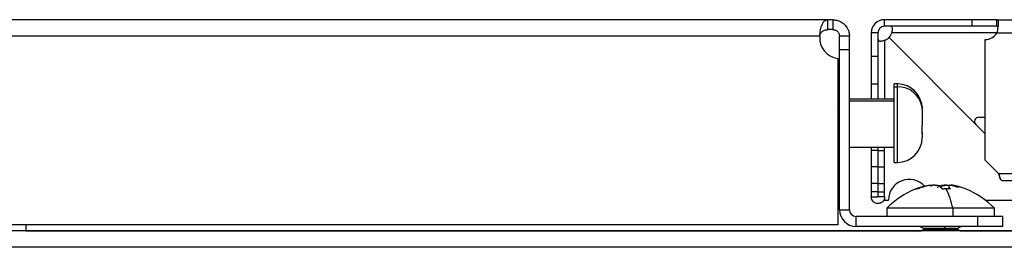
# Model space of a CAD drawing. Units: millimetres. Extents: x 0 to 3117, y -567 to 324.
# Drawn here: x 635 to 644, y 156 to 158 of the extents above; entities that cross this region are included whole.
import ezdxf

# ---------------------------------------------------------------- set-up
doc = ezdxf.new("R2010")
doc.units = ezdxf.units.MM
doc.header["$LTSCALE"] = 23.1
doc.layers.get('0').update_dxf_attribs({"linetype": 'CONTINUOUS'})

msp = doc.modelspace()

# ---------------------------------------------------------------- linework, layer by layer
at = {"color": 7, "linetype": 'Continuous', "lineweight": 25}
for p, q in [((642.45643, 158.28746), (625.29901, 158.28746)), ((642.45643, 158.19746), (642.45643, 158.28746)), ((642.50164, 158.28746), (642.45643, 158.28746)), ((642.50164, 158.28746), (642.50164, 158.19746)), ((642.96924, 158.22746), (642.96924, 158.28746)), ((643.76359, 158.28746), (642.96924, 158.28746)), ((643.76359, 158.22746), (643.76359, 158.28746)), ((643.98713, 158.28746), (643.76359, 158.28746)), ((643.98713, 158.28746), (681.11298, 158.28746)), ((643.98713, 158.22746), (643.98713, 158.28746)), ((642.50164, 158.19746), (642.45643, 158.19746)), ((642.90924, 158.16746), (642.84924, 158.16746)), ((642.84924, 158.16746), (642.84924, 157.95436)), ((642.90924, 158.16746), (642.90924, 157.95436)), ((643.76359, 158.22746), (642.96924, 158.22746)), ((643.98713, 158.16746), (643.03583, 158.16746)), ((643.98713, 158.22746), (643.76359, 158.22746)), ((643.98713, 158.16746), (681.11298, 158.16746)), ((642.38216, 158.13746), (625.29901, 158.13746)), ((642.65164, 158.13746), (642.56164, 158.13746)), ((642.56164, 158.01737), (642.56164, 158.13746)), ((642.65164, 158.01737), (642.65164, 158.13746)), ((642.96924, 158.10087), (642.96924, 157.5685)), ((643.0115, 158.1252), (643.7976, 157.33909)), ((643.7976, 157.33909), (643.0115, 158.1252)), ((643.88359, 157.01311), (643.88359, 158.10811)), ((642.56164, 158.01737), (642.65164, 158.01737)), ((642.56164, 156.56438), (642.56164, 158.01737)), ((642.65164, 156.56438), (642.65164, 158.01737)), ((642.54655, 157.93623), (642.54655, 156.42737)), ((642.90924, 157.95436), (642.84924, 157.95436)), ((642.84924, 157.95436), (642.84924, 157.70311)), ((642.90924, 157.95436), (642.90924, 157.70311)), ((642.90924, 157.70311), (642.84924, 157.70311)), ((642.84924, 157.70311), (642.84924, 157.5685)), ((642.90924, 157.70311), (642.90924, 157.5685)), ((643.08664, 157.70612), (643.05664, 157.70612)), ((643.05664, 157.67913), (643.05664, 157.70612)), ((643.05664, 156.99362), (643.05664, 157.67913)), ((643.05664, 157.67913), (643.08664, 157.67913)), ((643.08664, 157.67913), (643.08664, 157.70612)), ((643.08664, 156.99362), (643.08664, 157.67913)), ((643.05664, 157.5685), (642.65164, 157.5685)), ((642.65164, 157.55193), (643.05664, 157.55193)), ((642.55642, 157.5355), (642.54655, 157.51702)), ((642.54655, 157.50435), (642.55642, 157.52143)), ((642.56164, 157.5355), (642.55642, 157.5355)), ((642.55642, 157.52143), (642.55642, 157.5355)), ((642.55642, 157.16425), (642.55642, 157.52143)), ((642.55642, 157.52143), (642.56164, 157.52143)), ((643.30961, 157.5098), (643.31027, 157.49405)), ((643.31027, 157.49405), (643.30961, 157.4783)), ((643.31164, 157.48112), (643.31164, 157.48078)), ((643.31164, 157.48078), (643.31164, 157.44928)), ((643.31164, 157.44928), (643.31164, 157.34042)), ((643.82412, 157.40311), (643.88359, 157.40311)), ((643.30961, 157.32843), (643.30961, 157.25218)), ((643.31164, 157.34042), (643.31164, 157.33036)), ((643.88359, 157.25311), (643.7976, 157.33909)), ((642.54655, 157.18272), (642.55642, 157.16425)), ((643.31164, 157.26417), (643.31164, 157.21862)), ((642.55642, 157.16425), (642.56164, 157.16425)), ((642.65164, 157.13125), (643.05664, 157.13125)), ((642.84924, 157.13125), (642.84924, 157.10311)), ((642.90924, 157.10311), (642.84924, 157.10311)), ((642.84924, 157.10311), (642.84924, 156.95311)), ((642.90924, 157.13125), (642.90924, 157.10311)), ((642.90924, 157.10311), (642.90924, 156.95311)), ((642.91074, 157.10311), (642.91074, 157.13125)), ((642.91074, 157.10311), (642.97074, 157.10311)), ((642.91074, 156.95311), (642.91074, 157.10311)), ((642.97074, 157.10311), (642.97074, 157.13125)), ((642.97074, 156.95311), (642.97074, 157.10311)), ((644.00536, 156.89133), (643.88359, 157.01311)), ((642.90924, 156.95311), (642.84924, 156.95311)), ((642.84924, 156.95311), (642.84924, 156.80311)), ((642.90924, 156.95311), (642.90924, 156.80311)), ((642.91074, 156.95311), (642.97074, 156.95311)), ((642.91074, 156.80311), (642.91074, 156.95311)), ((642.97074, 156.80311), (642.97074, 156.95311)), ((643.05664, 156.99362), (643.08664, 156.99362)), ((681.11182, 156.89133), (644.00536, 156.89133)), ((644.03359, 156.83058), (681.08359, 156.83058)), ((642.90924, 156.80311), (642.84924, 156.80311)), ((642.84924, 156.80311), (642.84924, 156.72811)), ((642.90924, 156.80311), (642.90924, 156.72811)), ((642.91074, 156.72811), (642.91074, 156.80311)), ((642.91074, 156.80311), (642.97074, 156.80311)), ((642.97074, 156.72811), (642.97074, 156.80311)), ((643.34191, 156.78244), (643.29283, 156.76803)), ((643.38456, 156.78319), (643.40406, 156.7861)), ((643.55359, 156.7883), (643.55359, 156.75327)), ((643.55741, 156.76628), (643.55741, 156.75308)), ((643.65923, 156.76985), (643.61558, 156.78248)), ((642.90924, 156.72811), (642.84924, 156.72811)), ((642.84924, 156.72811), (642.84924, 156.68134)), ((642.84924, 156.68134), (642.90924, 156.68134)), ((642.90924, 156.72811), (642.90924, 156.68134)), ((642.91074, 156.72811), (642.97074, 156.72811)), ((642.91074, 156.68134), (642.91074, 156.72811)), ((642.97074, 156.68134), (642.91074, 156.68134)), ((642.96823, 156.65311), (642.96873, 156.65311)), ((642.96924, 156.66907), (642.96924, 156.65311)), ((642.96924, 156.65311), (643.00555, 156.65311)), ((642.97074, 156.68134), (642.97074, 156.72811)), ((643.88298, 156.65311), (644.39305, 156.65311)), ((642.56164, 156.56438), (642.65164, 156.56438)), ((642.99133, 156.57938), (642.99133, 156.50438)), ((643.58811, 156.57938), (642.99133, 156.57938)), ((643.58811, 156.57938), (643.58811, 156.50438)), ((643.96633, 156.57938), (643.58811, 156.57938)), ((643.96633, 156.50438), (643.96633, 156.57938)), ((642.71164, 156.41438), (642.71164, 156.50438)), ((643.81633, 156.50438), (642.71164, 156.50438)), ((643.81633, 156.41438), (643.81633, 156.50438)), ((644.04133, 156.50438), (643.81633, 156.50438)), ((644.04133, 156.41438), (644.04133, 156.50438)), ((642.54655, 156.42737), (626.90155, 156.42737)), ((635.18164, 156.42737), (635.18164, 156.37496)), ((643.81633, 156.41438), (642.71164, 156.41438)), ((643.29133, 156.41438), (643.32291, 156.39859)), ((643.32291, 156.38517), (643.30248, 156.37496)), ((643.32291, 156.39859), (643.51378, 156.39859)), ((643.51378, 156.38517), (643.32291, 156.38517)), ((643.51285, 156.39188), (643.32706, 156.39188)), ((643.6306, 156.39188), (643.51285, 156.39188)), ((643.51378, 156.39859), (643.52086, 156.41438)), ((643.51378, 156.39859), (643.63474, 156.39859)), ((643.51378, 156.38517), (643.51836, 156.37496)), ((643.63474, 156.38517), (643.51378, 156.38517)), ((643.63474, 156.39859), (643.66633, 156.41438)), ((643.65517, 156.37496), (643.63474, 156.38517)), ((644.04133, 156.41438), (643.81633, 156.41438)), ((697.92034, 156.37496), (627.19684, 156.37496)), ((635.18164, 156.37498), (643.30251, 156.37498)), ((643.65514, 156.37498), (662.10859, 156.37498)), ((697.82852, 156.22496), (627.28866, 156.22496))]:
    msp.add_line(p, q, dxfattribs=at)
for centre, radius, start, end in [((642.96924, 158.16746), 0.12, 90, 180), ((642.96924, 158.16746), 0.06, 90, 180), ((642.90859, 158.21258), 0.135, 319.665998, 340.476791), ((643.88359, 158.22811), 0.12, 270, 329.641844), ((642.56905, 158.12237), 0.1875, 175.384065, 263.107897), ((642.92412, 158.22811), 0.135, 289.523209, 310.332601), ((643.08664, 157.48112), 0.225, 0, 90), ((643.09364, 157.45994), 0.2193, 8.949444, 91.829466), ((643.82412, 157.36561), 0.0375, 90, 225), ((643.08664, 157.21862), 0.225, 270, 0), ((643.19305, 156.65311), 0.1875, 42.269892, 179.999954), ((643.52855, 156.05603), 0.75, 111.939639, 135.749218), ((643.52855, 156.05603), 0.75, 109.461747, 111.939639), ((642.9468, 156.46032), 0.65227, 10.517032, 26.74959), ((643.42911, 156.05603), 0.75, 68.031353, 72.131576), ((643.42911, 156.05603), 0.75, 44.250782, 68.031353), ((642.71164, 156.56438), 0.15, 180, 270), ((642.71164, 156.56438), 0.06, 180, 270), ((643.31956, 156.39188), 0.0075, 0, 63.434949), ((643.31956, 156.39188), 0.0075, 296.565051, 0), ((643.53192, 156.39266), 0.01908, 161.891312, 182.332427), ((643.53192, 156.39111), 0.01908, 177.667573, 198.108688), ((643.6381, 156.39188), 0.0075, 116.565051, 180), ((643.6381, 156.39188), 0.0075, 180, 243.434949)]:
    msp.add_arc(centre, radius, start, end, dxfattribs=at)
for points, knots in [([(642.38216, 158.13746), (642.38289, 158.14766), (642.38436, 158.16802), (642.389, 158.19704), (642.3954, 158.22342), (642.4066, 158.25364), (642.42532, 158.28162), (642.44595, 158.28549), (642.45643, 158.28746)], [0, 0, 0, 0, 0.1230873, 0.245832, 0.368725, 0.4922555, 0.7419973, 1, 1, 1, 1]), ([(642.50164, 158.28746), (642.51401, 158.28658), (642.5369, 158.28495), (642.57313, 158.27116), (642.60857, 158.24643), (642.63428, 158.2112), (642.64899, 158.17371), (642.65071, 158.15015), (642.65164, 158.13746)], [0, 0, 0, 0, 0.1584943, 0.2931727, 0.490836, 0.6987849, 0.837793, 1, 1, 1, 1]), ([(643.98713, 158.28746), (643.99127, 158.28618), (643.99757, 158.28422), (644.00085, 158.27148), (644.00176, 158.25795), (644.00082, 158.24018), (643.99807, 158.21864), (643.99362, 158.19389), (643.98933, 158.17641), (643.98713, 158.16746)], [0, 0, 0, 0, 0.2229307, 0.3395422, 0.4603918, 0.5862344, 0.7177387, 0.8554907, 1, 1, 1, 1]), ([(642.38216, 158.13746), (642.3829, 158.14157), (642.38442, 158.14991), (642.38913, 158.16157), (642.39562, 158.17214), (642.40729, 158.18461), (642.42714, 158.19554), (642.44618, 158.19679), (642.45643, 158.19746)], [0, 0, 0, 0, 0.1012269, 0.2058412, 0.3159414, 0.4333321, 0.6947563, 1, 1, 1, 1]), ([(642.50164, 158.19746), (642.50657, 158.19712), (642.51562, 158.19648), (642.52759, 158.19194), (642.5366, 158.18653), (642.54371, 158.18053), (642.54997, 158.17347), (642.55578, 158.16417), (642.5606, 158.15185), (642.56127, 158.14252), (642.56164, 158.13746)], [0, 0, 0, 0, 0.16198842, 0.29739792, 0.4068537, 0.49159952, 0.58181627, 0.69609322, 0.83533089, 1, 1, 1, 1]), ([(643.03583, 158.16746), (643.0372, 158.17281), (643.03973, 158.18263), (643.04218, 158.19537), (643.04323, 158.20474), (643.04239, 158.21433), (643.03402, 158.22473), (643.02534, 158.22643), (643.02004, 158.22746)], [0, 0, 0, 0, 0.1651659, 0.3030395, 0.4144431, 0.5010174, 0.6955906, 1, 1, 1, 1]), ([(643.98713, 158.22746), (643.9893, 158.22728), (643.99357, 158.22692), (643.99721, 158.22526), (643.99824, 158.22331), (643.99842, 158.22298)], [0, 0, 0, 0, 0.4627771, 0.9099469, 1, 1, 1, 1]), ([(642.90924, 158.11666), (642.91027, 158.11135), (642.91195, 158.10266), (642.92232, 158.0943), (642.9319, 158.0935), (642.94127, 158.09455), (642.95404, 158.09699), (642.96388, 158.0995), (642.96924, 158.10087)], [0, 0, 0, 0, 0.3041946, 0.4980006, 0.5848308, 0.696502, 0.8346228, 1, 1, 1, 1]), ([(643.31164, 157.48078), (643.31153, 157.48621), (643.31135, 157.49591), (643.31014, 157.50555), (643.30961, 157.5098)], [0, 0, 0, 0, 0.5592111, 1, 1, 1, 1]), ([(643.30961, 157.4783), (643.31026, 157.4729), (643.31143, 157.46325), (643.31157, 157.45355), (643.31164, 157.44928)], [0, 0, 0, 0, 0.5599482, 1, 1, 1, 1]), ([(643.31164, 157.34042), (643.31153, 157.33818), (643.31135, 157.33417), (643.31014, 157.33018), (643.30961, 157.32843)], [0, 0, 0, 0, 0.5592111, 1, 1, 1, 1]), ([(643.30961, 157.25218), (643.31026, 157.25441), (643.31143, 157.2584), (643.31157, 157.26241), (643.31164, 157.26417)], [0, 0, 0, 0, 0.5599482, 1, 1, 1, 1]), ([(643.25115, 156.75268), (643.25793, 156.75536), (643.27003, 156.76013), (643.2823, 156.7644), (643.28769, 156.76628)], [0, 0, 0, 0, 0.5608815, 1, 1, 1, 1]), ([(643.26796, 156.75268), (643.26482, 156.75334), (643.25921, 156.75452), (643.25361, 156.75324), (643.25115, 156.75268)], [0, 0, 0, 0, 0.5605587, 1, 1, 1, 1]), ([(643.30451, 156.76628), (643.29764, 156.76388), (643.28537, 156.75958), (643.27328, 156.75479), (643.26796, 156.75268)], [0, 0, 0, 0, 0.5599472, 1, 1, 1, 1]), ([(643.28769, 156.76628), (643.30602, 156.77209), (643.3335, 156.7808), (643.36339, 156.78655), (643.38178, 156.78833), (643.38957, 156.78694), (643.39328, 156.78628)], [0, 0, 0, 0, 0.4064547, 0.6093715, 0.8138069, 1, 1, 1, 1]), ([(643.48431, 156.76628), (643.47801, 156.77208), (643.46856, 156.78078), (643.44209, 156.78659), (643.41838, 156.78823), (643.39127, 156.7866), (643.35268, 156.78081), (643.32376, 156.77209), (643.30451, 156.76628)], [0, 0, 0, 0, 0.24955696, 0.37414473, 0.49966495, 0.62473423, 0.75009933, 1, 1, 1, 1]), ([(643.42461, 156.78724), (643.42737, 156.78741), (643.43969, 156.7882), (643.45871, 156.78672), (643.4724, 156.7837), (643.47883, 156.78229)], [0, 0, 0, 0, 0.1329729, 0.5934799, 1, 1, 1, 1]), ([(643.53304, 156.78724), (643.53027, 156.78741), (643.51794, 156.78821), (643.49825, 156.78646), (643.46736, 156.78089), (643.45392, 156.77212), (643.44497, 156.76628)], [0, 0, 0, 0, 0.0673207, 0.3004636, 0.5341578, 1, 1, 1, 1]), ([(643.47334, 156.76628), (643.47963, 156.7721), (643.48905, 156.78083), (643.51564, 156.7865), (643.53517, 156.78825), (643.54894, 156.78724), (643.55359, 156.7869)], [0, 0, 0, 0, 0.44272205, 0.66374475, 0.88642165, 1, 1, 1, 1]), ([(643.49272, 156.75268), (643.49116, 156.75536), (643.48838, 156.76013), (643.48555, 156.7644), (643.48431, 156.76628)], [0, 0, 0, 0, 0.5608815, 1, 1, 1, 1]), ([(643.52927, 156.75391), (643.52243, 156.75384), (643.51023, 156.75373), (643.49806, 156.753), (643.49272, 156.75268)], [0, 0, 0, 0, 0.5610777, 1, 1, 1, 1]), ([(643.56581, 156.75268), (643.559, 156.75307), (643.54683, 156.75378), (643.53464, 156.75387), (643.52927, 156.75391)], [0, 0, 0, 0, 0.5592026, 1, 1, 1, 1]), ([(643.66996, 156.76628), (643.65165, 156.77208), (643.62419, 156.78078), (643.59419, 156.78659), (643.57561, 156.78823), (643.56237, 156.7866), (643.55155, 156.78081), (643.55507, 156.77209), (643.55741, 156.76628)], [0, 0, 0, 0, 0.24955696, 0.37414473, 0.49966495, 0.62473423, 0.75009933, 1, 1, 1, 1]), ([(643.63952, 156.76628), (643.62081, 156.77218), (643.59283, 156.78101), (643.56336, 156.78483), (643.55359, 156.7861)], [0, 0, 0, 0, 0.6683802, 1, 1, 1, 1]), ([(643.55741, 156.76628), (643.55899, 156.76388), (643.56181, 156.75958), (643.56459, 156.75479), (643.56581, 156.75268)], [0, 0, 0, 0, 0.5599472, 1, 1, 1, 1]), ([(642.97074, 156.68134), (642.96983, 156.67339), (642.96801, 156.65751), (642.95396, 156.63727), (642.93388, 156.62375), (642.90999, 156.619), (642.8861, 156.62375), (642.86601, 156.63727), (642.85197, 156.65751), (642.85015, 156.67339), (642.84924, 156.68134)], [0, 0, 0, 0, 0.1252878, 0.250329, 0.3752057, 0.5, 0.6247943, 0.749671, 0.8747122, 1, 1, 1, 1]), ([(642.91074, 156.68134), (642.91073, 156.68119), (642.91072, 156.68102), (642.91047, 156.68076), (642.91034, 156.68067), (642.91021, 156.68062), (642.91015, 156.6806), (642.91009, 156.68059), (642.91004, 156.68059), (642.90999, 156.68059), (642.90994, 156.68059), (642.90989, 156.68059), (642.90983, 156.6806), (642.90976, 156.68062), (642.90961, 156.68068), (642.90945, 156.6808), (642.90926, 156.68105), (642.90925, 156.68122), (642.90924, 156.68134)], [0, 0, 0, 0, 0.3203078, 0.4009394, 0.4566489, 0.4715591, 0.4833438, 0.4896901, 0.4951017, 0.4999794, 0.5048572, 0.5102688, 0.5166151, 0.5283998, 0.54331, 0.618456, 0.7342651, 1, 1, 1, 1]), ([(642.96924, 156.65311), (642.96914, 156.65311), (642.96898, 156.65311), (642.96881, 156.65311), (642.96873, 156.65311)], [0, 0, 0, 0, 0.5599999, 1, 1, 1, 1])]:
    msp.add_open_spline(points, degree=3, knots=knots, dxfattribs=at)
for points in [[(644.03359, 156.83058), (644.03123, 156.8315), (644.02653, 156.83332), (644.01947, 156.84737), (644.01242, 156.86745), (644.00771, 156.88337), (644.00536, 156.89133)], [(644.00536, 156.89133), (644.00771, 156.88337), (644.01242, 156.86745), (644.01947, 156.84737), (644.02653, 156.83332), (644.03123, 156.8315), (644.03359, 156.83058)]]:
    msp.add_open_spline(points, degree=3, dxfattribs=at)

doc.saveas('drawing.dxf')
